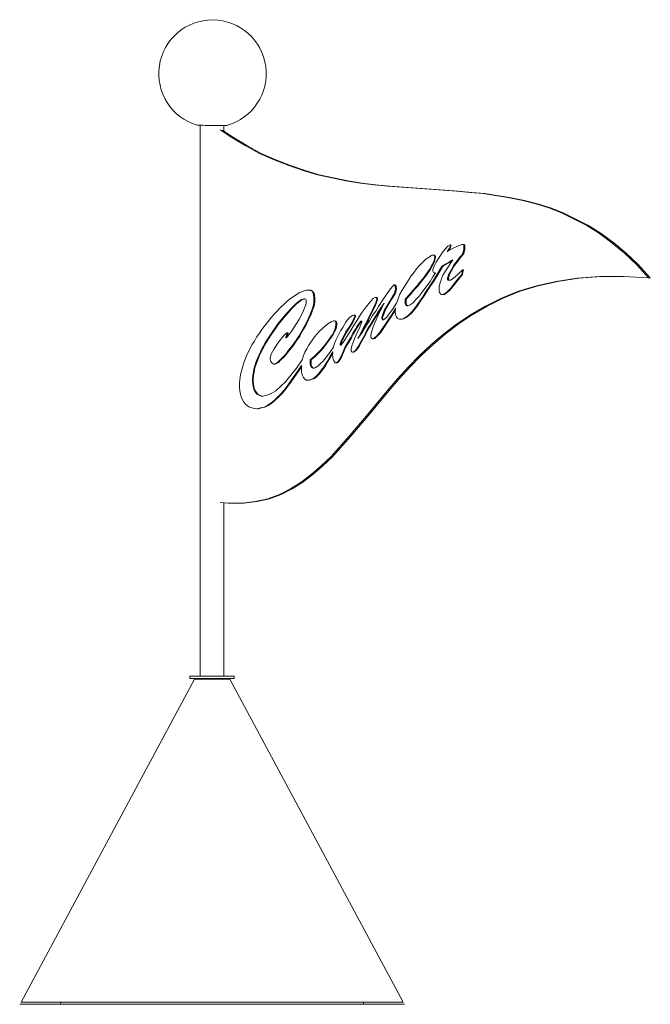
# Model space of a CAD drawing. Units: millimetres. Extents: x 0 to 157595, y -14635 to 57413.
# Drawn here: x 140015 to 140582, y 56528 to 57413 of the extents above; entities that cross this region are included whole.
import ezdxf

# ---------------------------------------------------------------- set-up
doc = ezdxf.new("R2010")
doc.units = ezdxf.units.MM

msp = doc.modelspace()

# ---------------------------------------------------------------- linework, layer by layer
at = {"color": 0, "linetype": 'Continuous', "lineweight": 0, "extrusion": (0, 1, 0)}
for p, q in [((140177.36, 56822.94), (140177.36, 57318.31)), ((140195.4, 57314.3), (140204.25, 57308.22)), ((140205.78, 57308.22), (140197.32, 57314.04)), ((140198.75, 57313.05), (140198.75, 57318.13)), ((140204.25, 57308.22), (140217.68, 57300.09)), ((140219.21, 57300.09), (140205.78, 57308.22)), ((140217.68, 57300.09), (140230.79, 57293.08)), ((140232.32, 57293.08), (140219.21, 57300.09)), ((140230.79, 57293.08), (140243.9, 57287.17)), ((140245.43, 57287.17), (140232.32, 57293.08)), ((140243.9, 57287.17), (140257.01, 57282)), ((140258.54, 57282), (140245.43, 57287.17)), ((140257.01, 57282), (140270.12, 57277.57)), ((140271.65, 57277.57), (140258.54, 57282)), ((140270.12, 57277.57), (140282.91, 57273.88)), ((140284.44, 57273.88), (140271.65, 57277.57)), ((140282.91, 57273.88), (140295.7, 57270.92)), ((140297.23, 57270.92), (140284.44, 57273.88)), ((140295.7, 57270.92), (140308.49, 57268.34)), ((140310.02, 57268.34), (140297.23, 57270.92)), ((140308.49, 57268.34), (140321.28, 57266.12)), ((140322.82, 57266.12), (140310.02, 57268.34)), ((140321.28, 57266.12), (140333.75, 57264.65)), ((140335.29, 57264.65), (140322.82, 57266.12)), ((140333.75, 57264.65), (140346.22, 57263.54)), ((140347.76, 57263.54), (140335.29, 57264.65)), ((140346.22, 57263.54), (140371.17, 57261.69)), ((140372.7, 57261.69), (140347.76, 57263.54)), ((140371.17, 57261.69), (140395.79, 57259.85)), ((140397.32, 57259.85), (140372.7, 57261.69)), ((140395.79, 57259.85), (140407.94, 57259.11)), ((140409.47, 57259.11), (140397.32, 57259.85)), ((140407.94, 57259.11), (140420.09, 57258)), ((140421.62, 57258), (140409.47, 57259.11)), ((140420.09, 57258), (140431.92, 57256.89)), ((140433.45, 57256.89), (140421.62, 57258)), ((140431.92, 57256.89), (140455.58, 57253.2)), ((140457.11, 57253.2), (140433.45, 57256.89)), ((140455.58, 57253.2), (140467.41, 57250.62)), ((140468.94, 57250.62), (140457.11, 57253.2)), ((140467.41, 57250.62), (140479.24, 57247.66)), ((140480.77, 57247.66), (140468.94, 57250.62)), ((140479.24, 57247.66), (140490.75, 57243.97)), ((140492.29, 57243.97), (140480.77, 57247.66)), ((140490.75, 57243.97), (140502.26, 57239.54)), ((140503.8, 57239.54), (140492.29, 57243.97)), ((140502.26, 57239.54), (140513.78, 57234)), ((140515.31, 57234), (140503.8, 57239.54)), ((140513.78, 57234), (140524.97, 57228.09)), ((140526.5, 57228.09), (140515.31, 57234)), ((140524.97, 57228.09), (140536.48, 57221.08)), ((140538.01, 57221.08), (140526.5, 57228.09)), ((140536.48, 57221.08), (140547.67, 57212.59)), ((140549.2, 57212.59), (140538.01, 57221.08)), ((140395.03, 57203.73), (140397.59, 57207.05)), ((140397.59, 57207.05), (140400.14, 57209.63)), ((140401.42, 57207.79), (140399.5, 57204.83)), ((140399.5, 57204.83), (140404.3, 57207.42)), ((140400.14, 57209.63), (140402.06, 57210.74)), ((140402.18, 57207.79), (140400.67, 57205.46)), ((140402.06, 57209.63), (140401.42, 57207.79)), ((140402.18, 57207.79), (140401.42, 57207.79)), ((140402.82, 57210.74), (140402.06, 57210.74)), ((140402.06, 57210.74), (140402.38, 57210.37)), ((140402.38, 57210.37), (140402.06, 57209.63)), ((140402.82, 57209.63), (140402.18, 57207.79)), ((140403.14, 57210.37), (140402.38, 57210.37)), ((140402.82, 57210.74), (140403.14, 57210.37)), ((140403.14, 57210.37), (140402.82, 57209.63)), ((140404.3, 57207.42), (140408.14, 57209.26)), ((140408.14, 57209.26), (140412.93, 57211.11)), ((140412.93, 57211.11), (140414.21, 57211.11)), ((140413.89, 57204.46), (140413.57, 57202.99)), ((140414.53, 57206.31), (140413.89, 57204.46)), ((140414.65, 57204.46), (140413.89, 57204.46)), ((140414.97, 57211.11), (140414.21, 57211.11)), ((140414.21, 57211.11), (140414.53, 57210.37)), ((140414.65, 57204.46), (140414.33, 57202.99)), ((140415.29, 57210.37), (140414.53, 57210.37)), ((140414.53, 57210.37), (140414.53, 57206.31)), ((140415.29, 57206.31), (140414.53, 57206.31)), ((140415.29, 57206.31), (140414.65, 57204.46)), ((140414.97, 57211.11), (140415.29, 57210.37)), ((140415.29, 57210.37), (140415.29, 57206.31)), ((140547.67, 57212.59), (140558.86, 57203.36)), ((140560.39, 57203.36), (140549.2, 57212.59)), ((140376.48, 57194.13), (140380.64, 57198.19)), ((140380.64, 57198.19), (140384.16, 57200.4)), ((140384.16, 57200.4), (140385.12, 57201.14)), ((140385.12, 57201.14), (140386.07, 57201.51)), ((140386.07, 57201.51), (140387.67, 57201.51)), ((140387.35, 57195.97), (140386.39, 57193.76)), ((140388.11, 57195.97), (140387.15, 57193.76)), ((140388.31, 57199.3), (140387.35, 57195.97)), ((140388.11, 57195.97), (140387.35, 57195.97)), ((140387.67, 57201.51), (140387.99, 57200.77)), ((140388.43, 57201.51), (140387.67, 57201.51)), ((140387.99, 57200.77), (140388.31, 57200.4)), ((140388.75, 57200.77), (140387.99, 57200.77)), ((140389.07, 57199.3), (140388.11, 57195.97)), ((140388.31, 57200.4), (140388.31, 57199.3)), ((140389.07, 57200.4), (140388.31, 57200.4)), ((140389.07, 57199.3), (140388.31, 57199.3)), ((140388.43, 57201.51), (140388.75, 57200.77)), ((140388.75, 57200.77), (140389.07, 57200.4)), ((140389.07, 57200.4), (140389.07, 57199.3)), ((140389.59, 57195.23), (140392.15, 57199.3)), ((140392.15, 57199.3), (140395.03, 57203.73)), ((140401.42, 57195.6), (140395.67, 57192.28)), ((140402.18, 57195.6), (140396.43, 57192.28)), ((140398.23, 57187.85), (140404.62, 57197.45)), ((140403.02, 57196.71), (140401.42, 57195.6)), ((140403.78, 57196.71), (140402.18, 57195.6)), ((140404.62, 57197.45), (140403.02, 57196.71)), ((140403.78, 57196.71), (140403.02, 57196.71)), ((140404.28, 57196.94), (140403.78, 57196.71)), ((140408.46, 57196.34), (140405.26, 57192.28)), ((140409.22, 57196.34), (140406.02, 57192.28)), ((140410.7, 57199.3), (140408.46, 57196.34)), ((140411.45, 57199.3), (140409.22, 57196.34)), ((140412.61, 57201.51), (140410.7, 57199.3)), ((140413.37, 57201.51), (140411.45, 57199.3)), ((140413.57, 57202.99), (140412.61, 57201.51)), ((140413.37, 57201.51), (140412.61, 57201.51)), ((140414.33, 57202.99), (140413.37, 57201.51)), ((140414.33, 57202.99), (140413.57, 57202.99)), ((140558.86, 57203.36), (140569.73, 57193.02)), ((140571.26, 57193.02), (140560.39, 57203.36)), ((140369.77, 57186.37), (140372.01, 57189.33)), ((140372.01, 57189.33), (140374.24, 57191.91)), ((140374.24, 57191.91), (140376.48, 57194.13)), ((140383.84, 57188.96), (140381.92, 57186.37)), ((140384.59, 57188.96), (140382.68, 57186.37)), ((140385.12, 57191.54), (140383.84, 57188.96)), ((140384.59, 57188.96), (140383.84, 57188.96)), ((140385.87, 57191.54), (140384.59, 57188.96)), ((140386.39, 57193.76), (140385.12, 57191.54)), ((140387.15, 57193.76), (140385.87, 57191.54)), ((140387.15, 57193.76), (140386.39, 57193.76)), ((140386.71, 57188.59), (140387.67, 57191.54)), ((140386.71, 57187.11), (140386.71, 57188.59)), ((140387.03, 57186), (140386.71, 57187.11)), ((140387.67, 57191.54), (140389.59, 57195.23)), ((140394.39, 57191.17), (140389.27, 57182.31)), ((140395.15, 57191.17), (140390.03, 57182.31)), ((140395.67, 57192.28), (140394.39, 57191.17)), ((140395.15, 57191.17), (140394.39, 57191.17)), ((140396.43, 57192.28), (140395.15, 57191.17)), ((140396.43, 57192.28), (140395.67, 57192.28)), ((140395.67, 57183.42), (140398.23, 57187.85)), ((140402.7, 57187.48), (140400.78, 57183.79)), ((140403.46, 57187.48), (140401.54, 57183.79)), ((140405.26, 57192.28), (140402.7, 57187.48)), ((140406.02, 57192.28), (140403.46, 57187.48)), ((140406.02, 57192.28), (140405.26, 57192.28)), ((140409.42, 57184.53), (140413.25, 57188.22)), ((140413.25, 57188.22), (140412.93, 57186)), ((140414.01, 57188.22), (140413.25, 57188.22)), ((140414.01, 57188.22), (140413.69, 57186)), ((140569.73, 57193.02), (140580.6, 57181.2)), ((140582.14, 57181.2), (140571.26, 57193.02)), ((140358.9, 57170.13), (140364.01, 57178.25)), ((140364.01, 57178.25), (140367.21, 57183.05)), ((140367.21, 57183.05), (140369.77, 57186.37)), ((140377.76, 57180.47), (140374.88, 57177.14)), ((140378.52, 57180.47), (140375.64, 57177.14)), ((140380, 57183.42), (140377.76, 57180.47)), ((140380.76, 57183.42), (140378.52, 57180.47)), ((140381.92, 57186.37), (140380, 57183.42)), ((140380.32, 57172.71), (140384.16, 57177.88)), ((140382.68, 57186.37), (140380.76, 57183.42)), ((140384.02, 57177.11), (140386.71, 57181.94)), ((140384.16, 57177.88), (140384.02, 57177.11)), ((140384.45, 57177.88), (140384.16, 57177.88)), ((140389.27, 57182.31), (140386.39, 57177.51)), ((140386.71, 57181.94), (140388.95, 57185.63)), ((140387.67, 57185.63), (140387.03, 57186)), ((140390.03, 57182.31), (140387.15, 57177.51)), ((140388.95, 57185.63), (140387.67, 57185.63)), ((140392.79, 57175.67), (140394.07, 57179.36)), ((140394.07, 57179.36), (140395.67, 57183.42)), ((140400.78, 57183.79), (140399.82, 57180.83)), ((140400.58, 57180.83), (140399.82, 57180.83)), ((140399.82, 57180.83), (140399.82, 57179.73)), ((140400.58, 57179.73), (140399.82, 57179.73)), ((140399.82, 57179.73), (140400.46, 57178.99)), ((140400.46, 57178.99), (140402.38, 57178.99)), ((140401.54, 57183.79), (140400.58, 57180.83)), ((140400.58, 57180.83), (140400.58, 57179.73)), ((140400.58, 57179.73), (140401.22, 57178.99)), ((140401.54, 57183.79), (140400.78, 57183.79)), ((140402.38, 57178.99), (140403.98, 57180.1)), ((140403.98, 57180.1), (140406.54, 57181.94)), ((140408.46, 57179.36), (140405.26, 57175.3)), ((140409.22, 57179.36), (140406.02, 57175.3)), ((140406.54, 57181.94), (140409.42, 57184.53)), ((140412.61, 57184.16), (140408.46, 57179.36)), ((140413.37, 57184.16), (140409.22, 57179.36)), ((140412.93, 57186), (140412.61, 57184.16)), ((140413.37, 57184.16), (140412.61, 57184.16)), ((140413.69, 57186), (140413.37, 57184.16)), ((140497.47, 57177.88), (140479.88, 57173.82)), ((140481.41, 57173.82), (140499, 57177.88)), ((140516.33, 57180.83), (140497.47, 57177.88)), ((140499, 57177.88), (140517.87, 57180.83)), ((140536.48, 57182.31), (140516.33, 57180.83)), ((140517.87, 57180.83), (140538.01, 57182.31)), ((140557.9, 57182.31), (140536.48, 57182.31)), ((140580.6, 57181.2), (140557.9, 57182.31)), ((140582.14, 57181.2), (140580.6, 57181.2)), ((140266.49, 57167.54), (140270, 57169.02)), ((140270, 57169.02), (140272.88, 57170.13)), ((140272.88, 57170.13), (140276.08, 57170.13)), ((140276.08, 57170.13), (140277.04, 57169.39)), ((140276.84, 57170.13), (140276.08, 57170.13)), ((140276.84, 57170.13), (140277.8, 57169.39)), ((140277.04, 57169.39), (140278, 57169.02)), ((140277.8, 57169.39), (140277.04, 57169.39)), ((140277.8, 57169.39), (140278.76, 57169.02)), ((140278, 57169.02), (140278.64, 57167.91)), ((140278.76, 57169.02), (140278, 57169.02)), ((140278.76, 57169.02), (140279.4, 57167.91)), ((140344.83, 57166.07), (140347.7, 57170.13)), ((140347.7, 57170.13), (140349.94, 57173.08)), ((140349.94, 57173.08), (140351.54, 57174.93)), ((140351.54, 57174.93), (140352.18, 57174.56)), ((140352.3, 57174.93), (140351.54, 57174.93)), ((140352.82, 57169.39), (140351.86, 57166.8)), ((140352.18, 57174.56), (140352.5, 57174.19)), ((140352.94, 57174.56), (140352.18, 57174.56)), ((140352.3, 57174.93), (140352.94, 57174.56)), ((140352.5, 57174.19), (140352.82, 57173.45)), ((140353.26, 57174.19), (140352.5, 57174.19)), ((140353.58, 57169.39), (140352.62, 57166.8)), ((140352.82, 57173.45), (140353.14, 57171.23)), ((140353.58, 57173.45), (140352.82, 57173.45)), ((140353.14, 57171.23), (140352.82, 57169.39)), ((140353.58, 57169.39), (140352.82, 57169.39)), ((140352.94, 57174.56), (140353.26, 57174.19)), ((140353.9, 57171.23), (140353.14, 57171.23)), ((140353.26, 57174.19), (140353.58, 57173.45)), ((140353.58, 57173.45), (140353.9, 57171.23)), ((140353.9, 57171.23), (140353.58, 57169.39)), ((140356.98, 57166.43), (140358.9, 57170.13)), ((140368.81, 57170.13), (140365.61, 57166.07)), ((140369.57, 57170.13), (140366.37, 57166.07)), ((140372.01, 57173.45), (140368.81, 57170.13)), ((140372.76, 57173.45), (140369.57, 57170.13)), ((140374.88, 57177.14), (140372.01, 57173.45)), ((140372.76, 57173.45), (140372.01, 57173.45)), ((140375.64, 57177.14), (140372.76, 57173.45)), ((140377.12, 57168.28), (140380.32, 57172.71)), ((140380.64, 57169.02), (140377.44, 57164.22)), ((140381.4, 57169.02), (140378.2, 57164.22)), ((140383.21, 57173.18), (140380.64, 57169.02)), ((140383.91, 57173.08), (140381.4, 57169.02)), ((140386.39, 57177.51), (140383.2, 57173.08)), ((140383.2, 57173.08), (140383.21, 57173.18)), ((140383.96, 57173.08), (140383.2, 57173.08)), ((140387.15, 57177.51), (140383.96, 57173.08)), ((140392.15, 57173.08), (140392.79, 57175.67)), ((140392.15, 57169.39), (140392.15, 57173.08)), ((140392.47, 57167.91), (140392.15, 57169.39)), ((140400.46, 57169.39), (140398.23, 57167.54)), ((140401.22, 57169.39), (140398.98, 57167.54)), ((140402.7, 57171.97), (140400.46, 57169.39)), ((140401.22, 57169.39), (140400.46, 57169.39)), ((140403.46, 57171.97), (140401.22, 57169.39)), ((140405.26, 57175.3), (140402.7, 57171.97)), ((140406.02, 57175.3), (140403.46, 57171.97)), ((140463.57, 57169.02), (140448.23, 57162.74)), ((140449.76, 57162.74), (140465.11, 57169.02)), ((140479.88, 57173.82), (140463.57, 57169.02)), ((140465.11, 57169.02), (140481.41, 57173.82)), ((140255.29, 57159.79), (140257.53, 57161.63)), ((140257.53, 57161.63), (140262.33, 57164.96)), ((140262.33, 57164.96), (140266.49, 57167.54)), ((140268.4, 57161.63), (140265.85, 57159.79)), ((140269.16, 57161.63), (140266.61, 57159.79)), ((140270.64, 57162.37), (140268.4, 57161.63)), ((140269.16, 57161.63), (140268.4, 57161.63)), ((140271.4, 57162.37), (140269.16, 57161.63)), ((140271.6, 57162.37), (140270.64, 57162.37)), ((140272.24, 57162), (140271.6, 57162.37)), ((140272.56, 57160.9), (140272.24, 57162)), ((140272.56, 57159.05), (140272.56, 57160.9)), ((140278.64, 57167.91), (140278.96, 57167.17)), ((140279.4, 57167.91), (140278.64, 57167.91)), ((140278.96, 57167.17), (140279.28, 57165.7)), ((140279.72, 57167.17), (140278.96, 57167.17)), ((140279.28, 57165.7), (140279.6, 57163.11)), ((140280.03, 57165.7), (140279.28, 57165.7)), ((140279.4, 57167.91), (140279.72, 57167.17)), ((140279.6, 57163.11), (140279.6, 57159.42)), ((140280.35, 57163.11), (140279.6, 57163.11)), ((140279.72, 57167.17), (140280.03, 57165.7)), ((140280.03, 57165.7), (140280.35, 57163.11)), ((140280.35, 57163.11), (140280.35, 57159.42)), ((140330.44, 57159.79), (140333.32, 57162.74)), ((140333.32, 57162.74), (140334.59, 57163.48)), ((140334.59, 57163.48), (140335.55, 57163.48)), ((140335.87, 57160.9), (140335.23, 57158.68)), ((140335.55, 57163.48), (140335.87, 57163.11)), ((140336.31, 57163.48), (140335.55, 57163.48)), ((140335.87, 57163.11), (140336.19, 57162.37)), ((140336.63, 57163.11), (140335.87, 57163.11)), ((140336.19, 57161.63), (140335.87, 57160.9)), ((140336.63, 57160.9), (140335.87, 57160.9)), ((140336.63, 57160.9), (140335.99, 57158.68)), ((140336.19, 57162.37), (140336.19, 57161.63)), ((140336.95, 57162.37), (140336.19, 57162.37)), ((140336.95, 57161.63), (140336.19, 57161.63)), ((140336.31, 57163.48), (140336.63, 57163.11)), ((140336.63, 57163.11), (140336.95, 57162.37)), ((140336.95, 57161.63), (140336.63, 57160.9)), ((140336.95, 57162.37), (140336.95, 57161.63)), ((140337.79, 57155.36), (140341.63, 57161.27)), ((140341.63, 57161.27), (140344.83, 57166.07)), ((140348.66, 57161.63), (140342.91, 57151.67)), ((140349.42, 57161.63), (140343.67, 57151.67)), ((140351.86, 57166.8), (140348.66, 57161.63)), ((140352.62, 57166.8), (140349.42, 57161.63)), ((140352.62, 57166.8), (140351.86, 57166.8)), ((140354.42, 57159.79), (140356.98, 57166.43)), ((140365.61, 57166.07), (140361.77, 57162)), ((140361.77, 57162), (140361.77, 57157.94)), ((140362.53, 57162), (140361.77, 57162)), ((140366.37, 57166.07), (140362.53, 57162)), ((140362.53, 57162), (140362.53, 57157.94)), ((140368.81, 57158.68), (140371.37, 57161.63)), ((140371.37, 57161.63), (140374.24, 57164.59)), ((140374.24, 57164.59), (140377.12, 57168.28)), ((140377.44, 57164.22), (140374.56, 57159.79)), ((140378.2, 57164.22), (140375.32, 57159.79)), ((140393.75, 57166.43), (140392.47, 57167.91)), ((140394.71, 57166.07), (140393.75, 57166.43)), ((140396.31, 57166.07), (140394.71, 57166.07)), ((140398.23, 57167.54), (140396.31, 57166.07)), ((140397.07, 57166.07), (140396.31, 57166.07)), ((140398.98, 57167.54), (140397.07, 57166.07)), ((140448.23, 57162.74), (140433.84, 57155.73)), ((140435.37, 57155.73), (140449.76, 57162.74)), ((140244.42, 57149.08), (140250.18, 57154.99)), ((140250.18, 57154.99), (140252.74, 57157.2)), ((140252.74, 57157.2), (140255.29, 57159.79)), ((140259.13, 57153.51), (140255.29, 57149.45)), ((140259.89, 57153.51), (140256.05, 57149.45)), ((140262.65, 57157.2), (140259.13, 57153.51)), ((140263.41, 57157.2), (140259.89, 57153.51)), ((140265.85, 57159.79), (140262.65, 57157.2)), ((140263.41, 57157.2), (140262.65, 57157.2)), ((140266.61, 57159.79), (140263.41, 57157.2)), ((140270, 57150.93), (140271.28, 57154.25)), ((140271.28, 57154.25), (140272.24, 57156.84)), ((140272.24, 57156.84), (140272.56, 57159.05)), ((140277.68, 57152.04), (140276.08, 57147.6)), ((140278.44, 57152.04), (140276.84, 57147.6)), ((140278.96, 57155.73), (140277.68, 57152.04)), ((140279.72, 57155.73), (140278.44, 57152.04)), ((140279.6, 57159.42), (140278.96, 57155.73)), ((140279.72, 57155.73), (140278.96, 57155.73)), ((140280.35, 57159.42), (140279.6, 57159.42)), ((140280.35, 57159.42), (140279.72, 57155.73)), ((140322.12, 57149.08), (140326.6, 57154.99)), ((140326.6, 57154.99), (140330.44, 57159.79)), ((140333.63, 57154.99), (140331.08, 57149.82)), ((140334.39, 57154.99), (140331.84, 57149.82)), ((140332.36, 57147.24), (140335.23, 57151.3)), ((140335.23, 57158.68), (140333.63, 57154.99)), ((140335.99, 57158.68), (140334.39, 57154.99)), ((140335.99, 57158.68), (140335.23, 57158.68)), ((140335.23, 57151.3), (140337.79, 57155.36)), ((140342.91, 57158.31), (140337.15, 57150.19)), ((140337.79, 57148.34), (140340.35, 57153.51)), ((140340.61, 57153.99), (140337.91, 57150.19)), ((140340.35, 57153.51), (140342.91, 57158.31)), ((140342.91, 57151.67), (140341.63, 57148.34)), ((140343.67, 57151.67), (140342.39, 57148.34)), ((140343.67, 57151.67), (140342.91, 57151.67)), ((140347.06, 57148.34), (140350.26, 57152.77)), ((140353.19, 57154.01), (140349.3, 57147.6)), ((140353.03, 57152.5), (140350.06, 57147.6)), ((140350.26, 57152.77), (140353.95, 57158.34)), ((140352.82, 57150.56), (140353.14, 57153.51)), ((140353.14, 57153.51), (140353.19, 57154.01)), ((140353.95, 57158.34), (140354.42, 57159.79)), ((140361.77, 57157.94), (140362.09, 57156.84)), ((140362.53, 57157.94), (140361.77, 57157.94)), ((140362.09, 57156.84), (140363.37, 57156.1)), ((140362.85, 57156.84), (140362.09, 57156.84)), ((140362.53, 57157.94), (140362.85, 57156.84)), ((140362.85, 57156.84), (140364.13, 57156.1)), ((140363.37, 57156.1), (140364.33, 57156.1)), ((140364.33, 57156.1), (140366.25, 57156.84)), ((140366.25, 57156.84), (140368.81, 57158.68)), ((140369.45, 57152.77), (140366.89, 57149.82)), ((140370.21, 57152.77), (140367.65, 57149.82)), ((140372.01, 57156.1), (140369.45, 57152.77)), ((140372.76, 57156.1), (140370.21, 57152.77)), ((140374.56, 57159.79), (140372.01, 57156.1)), ((140375.32, 57159.79), (140372.76, 57156.1)), ((140433.84, 57155.73), (140420.41, 57147.97)), ((140421.94, 57147.97), (140435.37, 57155.73)), ((140232.91, 57134.68), (140241.55, 57145.76)), ((140241.55, 57145.76), (140244.42, 57149.08)), ((140251.46, 57145.02), (140247.3, 57139.85)), ((140252.22, 57145.02), (140248.06, 57139.85)), ((140255.29, 57149.45), (140251.46, 57145.02)), ((140256.05, 57149.45), (140252.22, 57145.02)), ((140263.93, 57140.22), (140266.17, 57143.54)), ((140266.17, 57143.54), (140270, 57150.93)), ((140273.84, 57142.8), (140271.6, 57138.37)), ((140274.6, 57142.8), (140272.36, 57138.37)), ((140276.08, 57147.6), (140273.84, 57142.8)), ((140276.84, 57147.6), (140274.6, 57142.8)), ((140295.26, 57141.7), (140297.18, 57142.44)), ((140297.18, 57142.44), (140297.82, 57142.44)), ((140297.82, 57142.44), (140298.78, 57142.07)), ((140298.58, 57142.44), (140297.82, 57142.44)), ((140298.58, 57142.44), (140299.54, 57142.07)), ((140308.37, 57141.33), (140309.65, 57143.17)), ((140309.65, 57143.17), (140311.89, 57145.76)), ((140311.89, 57145.76), (140314.45, 57147.24)), ((140315.41, 57144.28), (140313.81, 57140.96)), ((140314.45, 57147.24), (140315.41, 57147.6)), ((140316.17, 57144.28), (140314.57, 57140.96)), ((140315.41, 57147.6), (140316.05, 57147.6)), ((140316.37, 57146.5), (140315.41, 57144.28)), ((140316.05, 57147.6), (140316.05, 57147.24)), ((140316.81, 57147.6), (140316.05, 57147.6)), ((140316.05, 57147.24), (140316.37, 57146.87)), ((140316.81, 57147.24), (140316.05, 57147.24)), ((140317.13, 57146.5), (140316.17, 57144.28)), ((140316.37, 57146.87), (140316.37, 57146.5)), ((140317.13, 57146.87), (140316.37, 57146.87)), ((140317.13, 57146.5), (140316.37, 57146.5)), ((140316.81, 57147.6), (140316.81, 57147.24)), ((140316.81, 57147.24), (140317.13, 57146.87)), ((140317.13, 57146.87), (140317.13, 57146.5)), ((140317.65, 57141.7), (140322.12, 57149.08)), ((140327.88, 57143.54), (140325.96, 57139.85)), ((140326.28, 57137.64), (140329.48, 57142.44)), ((140328.64, 57143.54), (140326.72, 57139.85)), ((140329.48, 57146.87), (140327.88, 57143.54)), ((140330.24, 57146.87), (140328.64, 57143.54)), ((140331.08, 57149.82), (140329.48, 57146.87)), ((140329.48, 57142.44), (140332.36, 57147.24)), ((140334.59, 57146.13), (140330.12, 57138.74)), ((140331.84, 57149.82), (140330.24, 57146.87)), ((140335.35, 57146.13), (140330.88, 57138.74)), ((140333.95, 57139.48), (140335.55, 57143.54)), ((140337.15, 57150.19), (140334.59, 57146.13)), ((140337.91, 57150.19), (140335.35, 57146.13)), ((140335.55, 57143.54), (140337.79, 57148.34)), ((140341.63, 57148.34), (140340.67, 57145.39)), ((140340.67, 57145.39), (140340.67, 57144.65)), ((140341.43, 57145.39), (140340.67, 57145.39)), ((140340.67, 57144.65), (140340.99, 57144.28)), ((140341.43, 57144.65), (140340.67, 57144.65)), ((140340.99, 57144.28), (140340.99, 57143.91)), ((140341.75, 57144.28), (140340.99, 57144.28)), ((140340.99, 57143.91), (140341.31, 57143.54)), ((140341.75, 57143.91), (140340.99, 57143.91)), ((140341.31, 57143.54), (140342.27, 57143.54)), ((140342.39, 57148.34), (140341.43, 57145.39)), ((140341.43, 57145.39), (140341.43, 57144.65)), ((140341.43, 57144.65), (140341.75, 57144.28)), ((140341.75, 57144.28), (140341.75, 57143.91)), ((140341.75, 57143.91), (140342.07, 57143.54)), ((140342.27, 57143.54), (140343.55, 57144.28)), ((140343.55, 57144.28), (140345.15, 57145.76)), ((140345.15, 57145.76), (140347.06, 57148.34)), ((140347.06, 57144.28), (140345.15, 57141.33)), ((140347.82, 57144.28), (140345.9, 57141.33)), ((140349.3, 57147.6), (140347.06, 57144.28)), ((140350.06, 57147.6), (140347.82, 57144.28)), ((140353.14, 57147.97), (140352.82, 57150.56)), ((140353.78, 57146.13), (140353.14, 57147.97)), ((140354.74, 57144.65), (140353.78, 57146.13)), ((140356.34, 57143.91), (140354.74, 57144.65)), ((140357.94, 57143.91), (140356.34, 57143.91)), ((140359.85, 57144.28), (140357.94, 57143.91)), ((140358.69, 57143.91), (140357.94, 57143.91)), ((140360.61, 57144.28), (140358.69, 57143.91)), ((140361.77, 57145.39), (140359.85, 57144.28)), ((140360.61, 57144.28), (140359.85, 57144.28)), ((140362.53, 57145.39), (140360.61, 57144.28)), ((140364.33, 57147.24), (140361.77, 57145.39)), ((140365.09, 57147.24), (140362.53, 57145.39)), ((140366.89, 57149.82), (140364.33, 57147.24)), ((140365.09, 57147.24), (140364.33, 57147.24)), ((140367.65, 57149.82), (140365.09, 57147.24)), ((140420.41, 57147.97), (140407.94, 57139.48)), ((140409.47, 57139.48), (140421.94, 57147.97)), ((140230.67, 57131.36), (140232.91, 57134.68)), ((140247.3, 57139.85), (140239.63, 57128.77)), ((140248.06, 57139.85), (140240.39, 57128.77)), ((140256.25, 57128.77), (140259.77, 57133.57)), ((140259.77, 57133.57), (140262.01, 57136.9)), ((140262.01, 57136.9), (140263.93, 57140.22)), ((140268.72, 57133.57), (140266.17, 57128.77)), ((140269.48, 57133.57), (140266.92, 57128.77)), ((140271.6, 57138.37), (140268.72, 57133.57)), ((140272.36, 57138.37), (140269.48, 57133.57)), ((140284.39, 57132.84), (140288.23, 57136.53)), ((140288.23, 57136.53), (140292.07, 57139.85)), ((140292.07, 57139.85), (140295.26, 57141.7)), ((140298.46, 57134.68), (140297.5, 57132.47)), ((140299.22, 57134.68), (140298.26, 57132.47)), ((140299.1, 57136.9), (140298.46, 57134.68)), ((140299.22, 57134.68), (140298.46, 57134.68)), ((140298.78, 57142.07), (140299.1, 57141.7)), ((140299.54, 57142.07), (140298.78, 57142.07)), ((140299.1, 57141.7), (140299.42, 57140.96)), ((140299.86, 57141.7), (140299.1, 57141.7)), ((140299.42, 57139.11), (140299.1, 57136.9)), ((140299.86, 57136.9), (140299.1, 57136.9)), ((140299.86, 57136.9), (140299.22, 57134.68)), ((140299.42, 57140.96), (140299.42, 57139.11)), ((140300.18, 57140.96), (140299.42, 57140.96)), ((140300.18, 57139.11), (140299.42, 57139.11)), ((140299.54, 57142.07), (140299.86, 57141.7)), ((140299.86, 57141.7), (140300.18, 57140.96)), ((140300.18, 57139.11), (140299.86, 57136.9)), ((140300.18, 57140.96), (140300.18, 57139.11)), ((140301.66, 57129.88), (140303.58, 57133.57)), ((140303.58, 57133.57), (140305.5, 57136.53)), ((140305.5, 57136.53), (140307.1, 57139.11)), ((140307.1, 57139.11), (140308.37, 57141.33)), ((140311.25, 57136.9), (140308.37, 57132.47)), ((140312.01, 57136.9), (140309.13, 57132.47)), ((140310.93, 57130.99), (140313.17, 57134.31)), ((140313.81, 57140.96), (140311.25, 57136.9)), ((140314.57, 57140.96), (140312.01, 57136.9)), ((140313.17, 57134.31), (140315.09, 57138)), ((140314.57, 57140.96), (140313.81, 57140.96)), ((140317.01, 57135.05), (140314.77, 57131.36)), ((140315.09, 57138), (140317.65, 57141.7)), ((140317.77, 57135.05), (140315.53, 57131.36)), ((140318.29, 57137.27), (140317.01, 57135.05)), ((140319.04, 57137.27), (140317.77, 57135.05)), ((140320.53, 57140.59), (140318.29, 57137.27)), ((140318.29, 57131.36), (140320.21, 57135.42)), ((140321.28, 57140.59), (140319.04, 57137.27)), ((140320.21, 57135.42), (140322.44, 57140.59)), ((140321.8, 57142.07), (140320.53, 57140.59)), ((140321.28, 57140.59), (140320.53, 57140.59)), ((140322.56, 57142.07), (140321.28, 57140.59)), ((140322.76, 57142.07), (140321.8, 57142.07)), ((140324.04, 57135.79), (140321.8, 57131.36)), ((140322.44, 57140.59), (140322.76, 57141.7)), ((140324.8, 57135.79), (140322.56, 57131.36)), ((140322.76, 57141.7), (140322.76, 57142.07)), ((140323.08, 57132.1), (140326.28, 57137.64)), ((140325.96, 57139.85), (140324.04, 57135.79)), ((140326.72, 57139.85), (140324.8, 57135.79)), ((140328.2, 57135.79), (140326.6, 57132.84)), ((140328.96, 57135.79), (140327.36, 57132.84)), ((140330.12, 57138.74), (140328.2, 57135.79)), ((140330.88, 57138.74), (140328.96, 57135.79)), ((140331.72, 57133.2), (140332.68, 57136.16)), ((140332.68, 57136.16), (140333.95, 57139.48)), ((140341.63, 57136.16), (140338.75, 57131.73)), ((140342.39, 57136.16), (140339.51, 57131.73)), ((140345.15, 57141.33), (140341.63, 57136.16)), ((140345.9, 57141.33), (140342.39, 57136.16)), ((140407.94, 57139.48), (140396.11, 57130.62)), ((140397.64, 57130.62), (140409.47, 57139.48)), ((140226.2, 57124.34), (140228.12, 57127.67)), ((140228.12, 57127.67), (140230.67, 57131.36)), ((140239.63, 57128.77), (140236.11, 57123.24)), ((140240.39, 57128.77), (140236.87, 57123.24)), ((140247.3, 57122.5), (140250.82, 57127.3)), ((140250.82, 57127.3), (140253.7, 57130.62)), ((140253.7, 57130.62), (140255.29, 57131.73)), ((140254.98, 57129.51), (140254.34, 57128.41)), ((140254.34, 57128.41), (140254.34, 57127.3)), ((140255.09, 57128.41), (140254.34, 57128.41)), ((140254.34, 57127.3), (140254.66, 57127.3)), ((140254.66, 57127.3), (140256.25, 57128.77)), ((140255.29, 57130.62), (140254.98, 57129.51)), ((140255.73, 57129.51), (140254.98, 57129.51)), ((140255.73, 57129.51), (140255.09, 57128.41)), ((140255.09, 57128.41), (140255.09, 57127.7)), ((140255.29, 57131.73), (140255.61, 57131.73)), ((140255.61, 57131.36), (140255.29, 57130.62)), ((140256.05, 57130.62), (140255.29, 57130.62)), ((140255.61, 57131.73), (140255.61, 57131.36)), ((140256.37, 57131.73), (140255.61, 57131.73)), ((140256.37, 57131.36), (140255.61, 57131.36)), ((140256.05, 57130.62), (140255.73, 57129.51)), ((140256.37, 57131.36), (140256.05, 57130.62)), ((140256.37, 57131.73), (140256.37, 57131.36)), ((140266.17, 57128.77), (140262.97, 57124.34)), ((140266.92, 57128.77), (140263.73, 57124.34)), ((140266.92, 57128.77), (140266.17, 57128.77)), ((140275.12, 57120.65), (140280.24, 57128.04)), ((140280.24, 57128.04), (140284.39, 57132.84)), ((140292.71, 57125.08), (140288.23, 57119.17)), ((140293.46, 57125.08), (140288.99, 57119.17)), ((140296.22, 57130.25), (140292.71, 57125.08)), ((140296.98, 57130.25), (140293.46, 57125.08)), ((140297.5, 57132.47), (140296.22, 57130.25)), ((140298.26, 57132.47), (140296.98, 57130.25)), ((140298.26, 57132.47), (140297.5, 57132.47)), ((140297.82, 57121.39), (140299.42, 57125.08)), ((140299.42, 57125.08), (140301.66, 57129.88)), ((140305.18, 57126.19), (140303.9, 57123.61)), ((140305.93, 57126.19), (140304.66, 57123.61)), ((140306.78, 57129.51), (140305.18, 57126.19)), ((140305.82, 57122.87), (140309.01, 57127.67)), ((140307.53, 57129.51), (140305.93, 57126.19)), ((140308.37, 57132.47), (140306.78, 57129.51)), ((140312.53, 57127.3), (140307.42, 57118.44)), ((140309.13, 57132.47), (140307.53, 57129.51)), ((140313.29, 57127.3), (140308.17, 57118.44)), ((140309.01, 57127.67), (140310.93, 57130.99)), ((140314.77, 57131.36), (140312.53, 57127.3)), ((140315.53, 57131.36), (140313.29, 57127.3)), ((140313.81, 57119.91), (140315.41, 57124.71)), ((140315.41, 57124.71), (140318.29, 57131.36)), ((140319.25, 57126.56), (140323.08, 57132.1)), ((140321.8, 57131.36), (140319.25, 57126.56)), ((140325.32, 57129.88), (140320.84, 57122.13)), ((140326.08, 57129.88), (140321.6, 57122.13)), ((140322.56, 57131.36), (140322.53, 57131.3)), ((140326.6, 57132.84), (140325.32, 57129.88)), ((140326.08, 57129.88), (140325.32, 57129.88)), ((140327.36, 57132.84), (140326.08, 57129.88)), ((140330.76, 57129.14), (140331.08, 57130.99)), ((140330.76, 57128.04), (140330.76, 57129.14)), ((140331.08, 57127.3), (140330.76, 57128.04)), ((140331.08, 57130.99), (140331.72, 57133.2)), ((140331.72, 57126.56), (140331.08, 57127.3)), ((140332.36, 57126.19), (140331.72, 57126.56)), ((140333, 57126.56), (140332.36, 57126.19)), ((140333.11, 57126.19), (140332.36, 57126.19)), ((140333.63, 57126.56), (140333, 57126.56)), ((140333.75, 57126.56), (140333.11, 57126.19)), ((140334.27, 57127.3), (140333.63, 57126.56)), ((140334.39, 57126.56), (140333.63, 57126.56)), ((140336.19, 57129.14), (140334.27, 57127.3)), ((140335.03, 57127.3), (140334.39, 57126.56)), ((140336.95, 57129.14), (140335.03, 57127.3)), ((140338.75, 57131.73), (140336.19, 57129.14)), ((140339.51, 57131.73), (140336.95, 57129.14)), ((140339.51, 57131.73), (140338.75, 57131.73)), ((140396.11, 57130.62), (140384.91, 57121.02)), ((140386.45, 57121.02), (140397.64, 57130.62)), ((140219.16, 57111.05), (140223.96, 57121.02)), ((140223.96, 57121.02), (140226.2, 57124.34)), ((140232.91, 57117.33), (140230.03, 57111.42)), ((140233.67, 57117.33), (140230.79, 57111.42)), ((140236.11, 57123.24), (140232.91, 57117.33)), ((140236.87, 57123.24), (140233.67, 57117.33)), ((140242.5, 57114.74), (140243.78, 57117.33)), ((140243.78, 57117.33), (140247.3, 57122.5)), ((140256.89, 57116.22), (140254.34, 57112.53)), ((140257.65, 57116.22), (140255.09, 57112.53)), ((140260.09, 57119.91), (140256.89, 57116.22)), ((140257.65, 57116.22), (140256.89, 57116.22)), ((140260.85, 57119.91), (140257.65, 57116.22)), ((140262.97, 57124.34), (140260.09, 57119.91)), ((140260.85, 57119.91), (140260.09, 57119.91)), ((140263.73, 57124.34), (140260.85, 57119.91)), ((140271.6, 57114.37), (140273.2, 57117.33)), ((140273.2, 57117.33), (140275.12, 57120.65)), ((140285.67, 57116.22), (140279.92, 57110.31)), ((140286.43, 57116.22), (140280.67, 57110.31)), ((140288.23, 57119.17), (140285.67, 57116.22)), ((140288.99, 57119.17), (140286.43, 57116.22)), ((140293.99, 57114.01), (140297.11, 57118.93)), ((140297.11, 57118.93), (140297.82, 57121.39)), ((140303.9, 57123.61), (140303.26, 57121.76)), ((140303.26, 57121.76), (140303.26, 57121.02)), ((140304.02, 57121.76), (140303.26, 57121.76)), ((140303.26, 57121.02), (140303.58, 57120.65)), ((140304.02, 57121.02), (140303.26, 57121.02)), ((140303.58, 57120.65), (140303.9, 57120.65)), ((140304.66, 57123.61), (140303.9, 57123.61)), ((140303.9, 57120.65), (140305.82, 57122.87)), ((140304.66, 57123.61), (140304.02, 57121.76)), ((140304.02, 57121.76), (140304.02, 57121.02)), ((140304.02, 57121.02), (140304.12, 57120.9)), ((140307.42, 57118.44), (140305.5, 57114.01)), ((140308.17, 57118.44), (140306.25, 57114.01)), ((140308.17, 57118.44), (140307.42, 57118.44)), ((140313.17, 57117.33), (140313.81, 57119.91)), ((140313.17, 57115.48), (140313.17, 57117.33)), ((140317.01, 57115.85), (140314.45, 57114.37)), ((140317.77, 57115.85), (140315.21, 57114.37)), ((140319.57, 57119.54), (140317.01, 57115.85)), ((140317.77, 57115.85), (140317.01, 57115.85)), ((140320.32, 57119.54), (140317.77, 57115.85)), ((140320.84, 57122.13), (140319.57, 57119.54)), ((140320.32, 57119.54), (140319.57, 57119.54)), ((140321.6, 57122.13), (140320.32, 57119.54)), ((140384.91, 57121.02), (140374.36, 57111.05)), ((140375.89, 57111.05), (140386.45, 57121.02)), ((140216.6, 57104.77), (140217.88, 57108.1)), ((140217.88, 57108.1), (140219.16, 57111.05)), ((140230.03, 57111.42), (140227.8, 57105.88)), ((140230.79, 57111.42), (140228.55, 57105.88)), ((140240.27, 57108.47), (140240.59, 57110.31)), ((140240.27, 57107.73), (140240.27, 57108.47)), ((140240.59, 57106.62), (140240.27, 57107.73)), ((140240.59, 57110.31), (140241.23, 57112.53)), ((140241.23, 57112.53), (140242.5, 57114.74)), ((140248.9, 57106.99), (140246.98, 57105.14)), ((140249.66, 57106.99), (140247.74, 57105.14)), ((140251.46, 57109.57), (140248.9, 57106.99)), ((140252.22, 57109.57), (140249.66, 57106.99)), ((140254.34, 57112.53), (140251.46, 57109.57)), ((140255.09, 57112.53), (140252.22, 57109.57)), ((140255.09, 57112.53), (140254.34, 57112.53)), ((140263.93, 57099.97), (140269.17, 57107.45)), ((140269.17, 57107.45), (140269.36, 57108.47)), ((140269.36, 57108.47), (140270.32, 57111.42)), ((140270.32, 57111.42), (140271.6, 57114.37)), ((140279.92, 57110.31), (140276.4, 57107.36)), ((140276.4, 57107.36), (140276.4, 57102.93)), ((140277.16, 57107.36), (140276.4, 57107.36)), ((140280.67, 57110.31), (140277.16, 57107.36)), ((140277.16, 57107.36), (140277.16, 57102.93)), ((140288.23, 57106.62), (140290.79, 57109.94)), ((140290.79, 57109.94), (140293.99, 57114.01)), ((140294.31, 57110.68), (140291.43, 57105.88)), ((140295.06, 57110.68), (140292.19, 57105.88)), ((140296.58, 57114.76), (140294.31, 57110.68)), ((140296.34, 57112.98), (140295.06, 57110.68)), ((140296.22, 57112.16), (140296.54, 57114.37)), ((140296.54, 57109.94), (140296.22, 57112.16)), ((140296.54, 57114.37), (140296.58, 57114.76)), ((140296.86, 57108.1), (140296.54, 57109.94)), ((140297.5, 57106.62), (140296.86, 57108.1)), ((140302.3, 57107.36), (140301.34, 57105.88)), ((140303.06, 57107.36), (140302.1, 57105.88)), ((140303.58, 57109.94), (140302.3, 57107.36)), ((140303.06, 57107.36), (140302.3, 57107.36)), ((140304.34, 57109.94), (140303.06, 57107.36)), ((140305.5, 57114.01), (140303.58, 57109.94)), ((140306.25, 57114.01), (140304.34, 57109.94)), ((140313.81, 57114.74), (140313.17, 57115.48)), ((140314.45, 57114.37), (140313.81, 57114.74)), ((140315.21, 57114.37), (140314.45, 57114.37)), ((140374.36, 57111.05), (140364.45, 57100.71)), ((140365.98, 57100.71), (140375.89, 57111.05)), ((140214.05, 57095.54), (140214.69, 57098.5)), ((140214.69, 57098.5), (140215.65, 57101.82)), ((140215.65, 57101.82), (140216.6, 57104.77)), ((140225.88, 57100.34), (140224.92, 57095.18)), ((140226.64, 57100.34), (140225.68, 57095.18)), ((140227.8, 57105.88), (140225.88, 57100.34)), ((140226.64, 57100.34), (140225.88, 57100.34)), ((140228.55, 57105.88), (140226.64, 57100.34)), ((140240.91, 57105.88), (140240.59, 57106.62)), ((140242.18, 57104.41), (140240.91, 57105.88)), ((140243.46, 57103.67), (140242.18, 57104.41)), ((140244.1, 57103.67), (140243.46, 57103.67)), ((140245.38, 57104.04), (140244.1, 57103.67)), ((140244.86, 57103.67), (140244.1, 57103.67)), ((140246.14, 57104.04), (140244.86, 57103.67)), ((140246.98, 57105.14), (140245.38, 57104.04)), ((140246.14, 57104.04), (140245.38, 57104.04)), ((140247.74, 57105.14), (140246.14, 57104.04)), ((140247.74, 57105.14), (140246.98, 57105.14)), ((140258.81, 57093.7), (140263.93, 57099.97)), ((140268.41, 57102.22), (140265.21, 57097.39)), ((140268.4, 57101.07), (140265.97, 57097.39)), ((140268.4, 57102.19), (140268.41, 57102.22)), ((140268.4, 57095.91), (140268.4, 57102.19)), ((140276.4, 57102.93), (140276.72, 57101.82)), ((140277.16, 57102.93), (140276.4, 57102.93)), ((140276.72, 57101.82), (140278, 57100.34)), ((140277.48, 57101.82), (140276.72, 57101.82)), ((140277.16, 57102.93), (140277.48, 57101.82)), ((140277.48, 57101.82), (140278.76, 57100.34)), ((140278, 57100.34), (140278.96, 57099.97)), ((140278.76, 57100.34), (140278, 57100.34)), ((140278.76, 57100.34), (140279.72, 57099.97)), ((140278.96, 57099.97), (140279.92, 57099.97)), ((140279.92, 57099.97), (140280.88, 57100.34)), ((140280.88, 57100.34), (140283.11, 57101.82)), ((140283.11, 57101.82), (140285.67, 57104.04)), ((140286.31, 57098.13), (140284.07, 57095.18)), ((140287.07, 57098.13), (140284.83, 57095.18)), ((140285.67, 57104.04), (140288.23, 57106.62)), ((140288.87, 57101.45), (140286.31, 57098.13)), ((140289.63, 57101.45), (140287.07, 57098.13)), ((140291.43, 57105.88), (140288.87, 57101.45)), ((140289.63, 57101.45), (140288.87, 57101.45)), ((140292.19, 57105.88), (140289.63, 57101.45)), ((140298.14, 57105.51), (140297.5, 57106.62)), ((140298.78, 57104.77), (140298.14, 57105.51)), ((140299.74, 57104.77), (140298.78, 57104.77)), ((140300.38, 57105.14), (140299.74, 57104.77)), ((140300.5, 57104.77), (140299.74, 57104.77)), ((140301.34, 57105.88), (140300.38, 57105.14)), ((140301.14, 57105.14), (140300.38, 57105.14)), ((140301.14, 57105.14), (140300.5, 57104.77)), ((140302.1, 57105.88), (140301.14, 57105.14)), ((140302.1, 57105.88), (140301.34, 57105.88)), ((140364.45, 57100.71), (140354.86, 57090.38)), ((140356.39, 57090.38), (140365.98, 57100.71)), ((140212.77, 57086.68), (140213.09, 57089.27)), ((140213.09, 57089.27), (140213.41, 57092.22)), ((140213.41, 57092.22), (140214.05, 57095.54)), ((140224.92, 57095.18), (140224.28, 57090.74)), ((140224.28, 57090.74), (140224.28, 57088.16)), ((140225.04, 57090.74), (140224.28, 57090.74)), ((140225.68, 57095.18), (140225.04, 57090.74)), ((140225.04, 57090.74), (140225.04, 57088.16)), ((140254.02, 57087.79), (140258.81, 57093.7)), ((140261.05, 57091.48), (140257.53, 57086.31)), ((140261.81, 57091.48), (140258.29, 57086.31)), ((140265.21, 57097.39), (140261.05, 57091.48)), ((140265.97, 57097.39), (140261.81, 57091.48)), ((140269.36, 57093.33), (140268.4, 57095.91)), ((140270.32, 57091.48), (140269.36, 57093.33)), ((140271.6, 57090.01), (140270.32, 57091.48)), ((140272.88, 57089.27), (140271.6, 57090.01)), ((140274.8, 57089.27), (140272.88, 57089.27)), ((140276.72, 57089.64), (140274.8, 57089.27)), ((140275.56, 57089.27), (140274.8, 57089.27)), ((140277.48, 57089.64), (140275.56, 57089.27)), ((140279.28, 57090.74), (140276.72, 57089.64)), ((140277.48, 57089.64), (140276.72, 57089.64)), ((140280.03, 57090.74), (140277.48, 57089.64)), ((140281.51, 57092.59), (140279.28, 57090.74)), ((140280.03, 57090.74), (140279.28, 57090.74)), ((140282.27, 57092.59), (140280.03, 57090.74)), ((140284.07, 57095.18), (140281.51, 57092.59)), ((140284.83, 57095.18), (140282.27, 57092.59)), ((140284.83, 57095.18), (140284.07, 57095.18)), ((140354.86, 57090.38), (140345.58, 57079.67)), ((140347.12, 57079.67), (140356.39, 57090.38)), ((140212.77, 57082.99), (140212.77, 57086.68)), ((140213.09, 57079.67), (140212.77, 57082.99)), ((140224.28, 57088.16), (140224.92, 57083.73)), ((140225.04, 57088.16), (140224.28, 57088.16)), ((140224.92, 57083.73), (140225.24, 57081.88)), ((140225.04, 57088.16), (140225.68, 57083.73)), ((140225.24, 57081.88), (140226.52, 57078.93)), ((140226, 57081.88), (140225.24, 57081.88)), ((140225.68, 57083.73), (140226, 57081.88)), ((140226, 57081.88), (140227.28, 57078.93)), ((140245.38, 57079.67), (140249.54, 57083.36)), ((140249.54, 57083.36), (140254.02, 57087.79)), ((140254.02, 57081.51), (140250.5, 57077.45)), ((140254.77, 57081.51), (140251.26, 57077.45)), ((140257.53, 57086.31), (140254.02, 57081.51)), ((140258.29, 57086.31), (140254.77, 57081.51)), ((140213.73, 57076.71), (140213.09, 57079.67)), ((140214.37, 57074.13), (140213.73, 57076.71)), ((140215.33, 57071.54), (140214.37, 57074.13)), ((140216.6, 57069.33), (140215.33, 57071.54)), ((140226.52, 57078.93), (140228.44, 57076.71)), ((140227.28, 57078.93), (140226.52, 57078.93)), ((140227.28, 57078.93), (140229.19, 57076.71)), ((140228.44, 57076.71), (140230.99, 57075.24)), ((140229.19, 57076.71), (140228.44, 57076.71)), ((140229.19, 57076.71), (140231.75, 57075.24)), ((140230.99, 57075.24), (140232.27, 57074.87)), ((140231.75, 57075.24), (140230.99, 57075.24)), ((140231.75, 57075.24), (140233.03, 57074.87)), ((140232.27, 57074.87), (140233.87, 57074.87)), ((140233.87, 57074.87), (140235.79, 57075.24)), ((140235.79, 57075.24), (140237.39, 57075.61)), ((140237.39, 57075.61), (140241.23, 57077.08)), ((140241.23, 57077.08), (140245.38, 57079.67)), ((140247.3, 57074.13), (140244.1, 57071.18)), ((140248.06, 57074.13), (140244.86, 57071.18)), ((140250.5, 57077.45), (140247.3, 57074.13)), ((140251.26, 57077.45), (140248.06, 57074.13)), ((140345.58, 57079.67), (140328.32, 57058.99)), ((140329.85, 57058.99), (140347.12, 57079.67)), ((140218.2, 57067.48), (140216.6, 57069.33)), ((140219.8, 57066.01), (140218.2, 57067.48)), ((140221.72, 57064.9), (140219.8, 57066.01)), ((140223.96, 57064.16), (140221.72, 57064.9)), ((140226.2, 57063.79), (140223.96, 57064.16)), ((140228.76, 57063.42), (140226.2, 57063.79)), ((140231.63, 57064.16), (140228.76, 57063.42)), ((140229.51, 57063.42), (140228.76, 57063.42)), ((140232.39, 57064.16), (140229.51, 57063.42)), ((140234.83, 57064.9), (140231.63, 57064.16)), ((140235.59, 57064.9), (140232.39, 57064.16)), ((140237.71, 57066.38), (140234.83, 57064.9)), ((140235.59, 57064.9), (140234.83, 57064.9)), ((140238.47, 57066.38), (140235.59, 57064.9)), ((140240.91, 57068.59), (140237.71, 57066.38)), ((140238.47, 57066.38), (140237.71, 57066.38)), ((140241.66, 57068.59), (140238.47, 57066.38)), ((140244.1, 57071.18), (140240.91, 57068.59)), ((140244.86, 57071.18), (140241.66, 57068.59)), ((140328.32, 57058.99), (140311.37, 57038.68)), ((140312.9, 57038.68), (140329.85, 57058.99)), ((140311.37, 57038.68), (140294.74, 57020.22)), ((140296.28, 57020.22), (140312.9, 57038.68)), ((140294.74, 57020.22), (140286.11, 57012.1)), ((140287.64, 57012.1), (140296.28, 57020.22)), ((140286.11, 57012.1), (140277.16, 57004.35)), ((140278.69, 57004.35), (140287.64, 57012.1)), ((140277.16, 57004.35), (140268.2, 56997.33)), ((140269.74, 56997.33), (140278.69, 57004.35)), ((140268.2, 56997.33), (140258.61, 56991.42)), ((140260.14, 56991.42), (140269.74, 56997.33)), ((140269.74, 56997.33), (140268.2, 56997.33)), ((140248.7, 56986.25), (140238.15, 56982.56)), ((140239.68, 56982.56), (140250.23, 56986.25)), ((140258.61, 56991.42), (140248.7, 56986.25)), ((140250.23, 56986.25), (140248.7, 56986.25)), ((140250.23, 56986.25), (140260.14, 56991.42)), ((140202.65, 56978.5), (140195.4, 56979.3)), ((140198.75, 56822.94), (140198.75, 56978.93)), ((140215.12, 56978.5), (140202.65, 56978.5)), ((140226.96, 56979.98), (140215.12, 56978.5)), ((140216.66, 56978.5), (140215.12, 56978.5)), ((140216.66, 56978.5), (140228.49, 56979.98)), ((140238.15, 56982.56), (140226.96, 56979.98)), ((140228.49, 56979.98), (140239.68, 56982.56)), ((140172.19, 56820.27), (140016.28, 56529.82)), ((140205.38, 56822.94), (140168.06, 56822.94)), ((140168.06, 56822.94), (140168.06, 56820.94)), ((140205.38, 56820.94), (140168.06, 56820.94)), ((140203.92, 56820.27), (140172.19, 56820.27)), ((140176.51, 56820.94), (140176.22, 56820.27)), ((140199.6, 56820.94), (140199.89, 56820.27)), ((140203.92, 56820.27), (140359.83, 56529.82)), ((140208.06, 56822.94), (140205.38, 56822.94)), ((140208.06, 56820.94), (140205.38, 56820.94)), ((140208.06, 56822.94), (140208.06, 56820.94)), ((140361.05, 56528), (140015.07, 56528)), ((140016.28, 56529.82), (140336.82, 56529.82)), ((140052.23, 56529.82), (140051.46, 56528)), ((140323.88, 56529.82), (140324.65, 56528)), ((140336.82, 56529.82), (140359.83, 56529.82))]:
    msp.add_line(p, q, dxfattribs=at)
at = {"color": 0, "linetype": 'Continuous', "lineweight": 0, "extrusion": (0, 0, -1)}
msp.add_arc((-140188.44, 57364.73), 48.31, 286.46601, 254.48577, dxfattribs=at)
at = {"color": 0, "linetype": 'Continuous', "lineweight": 0}
msp.add_open_spline([(140174.75, 57318.4), (140174.78, 57318.4), (140174.8, 57318.39), (140174.84, 57318.38), (140174.86, 57318.38), (140174.9, 57318.37), (140174.92, 57318.37), (140174.99, 57318.36), (140175.01, 57318.36), (140175.24, 57318.35), (140175.59, 57318.34), (140176.72, 57318.32), (140177.5, 57318.31), (140179.4, 57318.28), (140180.51, 57318.27), (140182.95, 57318.24), (140184.28, 57318.23), (140187.02, 57318.2), (140188.43, 57318.19), (140191.19, 57318.17), (140192.53, 57318.16), (140195.04, 57318.15), (140196.19, 57318.14), (140198.18, 57318.13), (140199.02, 57318.13), (140200.3, 57318.13), (140200.74, 57318.14), (140201.03, 57318.14), (140201.07, 57318.14), (140201.13, 57318.15), (140201.14, 57318.15), (140201.19, 57318.15), (140201.2, 57318.15), (140201.24, 57318.16), (140201.25, 57318.16), (140201.29, 57318.17), (140201.32, 57318.17), (140201.36, 57318.18)], degree=3, knots=[1.587529, 1.587529, 1.587529, 1.587529, 1.593394, 1.593394, 1.601836, 1.601836, 1.618793, 1.618793, 1.681402, 1.681402, 1.992215, 1.992215, 2.315283, 2.315283, 2.635846, 2.635846, 2.956056, 2.956056, 3.27618, 3.27618, 3.596298, 3.596298, 3.916485, 3.916485, 4.23695, 4.23695, 4.559083, 4.559083, 4.62737, 4.62737, 4.661513, 4.661513, 4.678585, 4.678585, 4.687121, 4.687121, 4.695657, 4.695657, 4.695657, 4.695657], dxfattribs=at)

doc.saveas('drawing.dxf')
